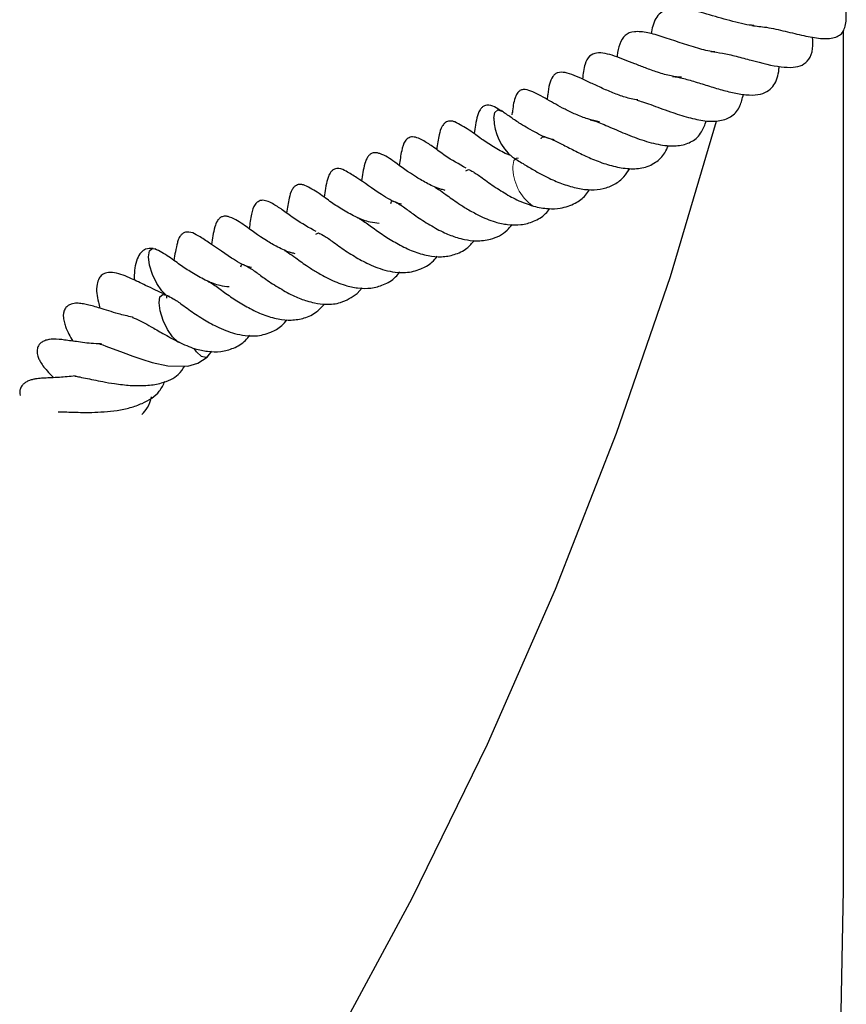
# Model space of a CAD drawing. Units: millimetres. Extents: x 0 to 420, y 0 to 297.
# Drawn here: x 373 to 379, y 125 to 132 of the extents above; entities that cross this region are included whole.
import ezdxf

# ---------------------------------------------------------------- set-up
doc = ezdxf.new("R2010")
doc.units = ezdxf.units.MM

msp = doc.modelspace()

# ---------------------------------------------------------------- linework, layer by layer
at = {"color": 7, "linetype": 'Continuous', "lineweight": 25}
for p, q in [((378.4855, 125.5558), (378.4855, 131.4305)), ((376.2213, 130.8513), (376.2224, 130.8706)), ((375.9048, 130.4687), (375.922, 130.4779)), ((374.8794, 130.0352), (374.8966, 130.0444)), ((375.1607, 129.6289), (375.1946, 129.668)), ((373.8788, 129.6087), (373.8657, 129.6136)), ((374.1353, 129.1955), (374.1693, 129.2346))]:
    msp.add_line(p, q, dxfattribs=at)
at = {"color": 7, "linetype": 'Continuous', "lineweight": 25, "flags": 128}
for points in [[(376.0962, 130.8291), (376.1025, 130.8684), (376.1216, 130.8853), (376.1504, 130.877), (376.1513, 130.8764)], [(374.9749, 124.4524), (375.5373, 125.4962), (376.0516, 126.5483), (376.5174, 127.6078), (376.9344, 128.6742), (377.3023, 129.7465), (377.6167, 130.8091)], [(373.8571, 129.6189), (373.8269, 129.6479), (373.7924, 129.6986), (373.7629, 129.7607), (373.7427, 129.8247), (373.7351, 129.8809), (373.7412, 129.9208), (373.7599, 129.9381), (373.7781, 129.9358)], [(373.9447, 129.2964), (373.9336, 129.302), (373.8995, 129.3336), (373.865, 129.3844), (373.8354, 129.4465), (373.8153, 129.5105), (373.8076, 129.5667), (373.8137, 129.6065), (373.8325, 129.6239), (373.8559, 129.6192)], [(373.4026, 129.2841), (373.4082, 129.2826), (373.4231, 129.2781), (373.4446, 129.2707), (373.5616, 129.2267), (373.6274, 129.2022), (373.69, 129.1805), (373.7598, 129.1593), (373.8684, 129.1356), (374.0033, 129.1333), (374.0719, 129.1532), (374.1357, 129.1958), (374.1357, 129.1958)], [(374.136, 129.196), (374.1265, 129.1916), (374.0979, 129.1993), (374.0637, 129.2309), (374.0465, 129.2537)], [(378.4662, 124.5993), (378.4855, 125.5558)]]:
    msp.add_lwpolyline(points, dxfattribs=at)
at = {"color": 8, "linetype": 'Continuous', "lineweight": 18, "flags": 128}
msp.add_lwpolyline([(376.2249, 130.4992), (376.2312, 130.5386), (376.2503, 130.5554), (376.2637, 130.5544)], dxfattribs=at)
at = {"color": 7, "linetype": 'Continuous', "lineweight": 25}
msp.add_arc((376.4455, 130.8319), 0.3494, 180.46639, 230.29089, dxfattribs=at)
at = {"color": 8, "linetype": 'Continuous', "lineweight": 18}
msp.add_arc((376.5567, 130.496), 0.3319, 179.44674, 233.76682, dxfattribs=at)
at = {"color": 7, "linetype": 'Continuous', "lineweight": 25}
for points, knots in [([(377.8709, 131.4622), (377.861, 131.463), (377.8311, 131.4653), (377.7689, 131.479), (377.6622, 131.5074), (377.5336, 131.5468), (377.4091, 131.5753), (377.3286, 131.5803), (377.274, 131.5728), (377.2319, 131.5495), (377.2011, 131.5119), (377.1805, 131.4643), (377.1742, 131.4238), (377.1713, 131.4056)], [0, 0, 0, 0, 0.0415006, 0.1249021, 0.20799, 0.37179, 0.5243721, 0.6084941, 0.6920701, 0.7741654, 0.8552819, 0.9350626, 1, 1, 1, 1]), ([(377.8574, 131.4612), (377.8904, 131.4582), (377.9638, 131.4515), (378.0885, 131.422), (378.2156, 131.3922), (378.3295, 131.37), (378.4132, 131.3732), (378.4583, 131.3939), (378.482, 131.4167), (378.4985, 131.4575), (378.5056, 131.5125), (378.5013, 131.5597), (378.4987, 131.5886)], [0, 0, 0, 0, 0.107408, 0.238698, 0.37208, 0.506695, 0.639377, 0.708748, 0.777698, 0.839842, 0.901878, 1, 1, 1, 1]), ([(377.6045, 131.2826), (377.6016, 131.2827), (377.5687, 131.2838), (377.4869, 131.3069), (377.3683, 131.3439), (377.2509, 131.3847), (377.1428, 131.4164), (377.0522, 131.4245), (376.99, 131.4028), (376.9549, 131.3409), (376.9407, 131.2834), (376.9376, 131.2495), (376.9373, 131.2463)], [0, 0, 0, 0, 0.011846, 0.132886, 0.259335, 0.387621, 0.511819, 0.644476, 0.772633, 0.887003, 0.989401, 1, 1, 1, 1]), ([(377.5782, 131.2837), (377.6045, 131.2809), (377.6582, 131.2751), (377.7527, 131.2522), (377.8948, 131.2136), (378.0274, 131.179), (378.1403, 131.1741), (378.2044, 131.1869), (378.2526, 131.23), (378.2785, 131.2944), (378.2748, 131.3559), (378.2731, 131.3834)], [0, 0, 0, 0, 0.092904, 0.189418, 0.292158, 0.513827, 0.615105, 0.708742, 0.802413, 0.911664, 1, 1, 1, 1]), ([(377.3774, 131.1082), (377.3543, 131.1105), (377.3037, 131.1156), (377.2183, 131.1402), (377.1325, 131.171), (377.0335, 131.21), (376.9377, 131.2486), (376.8534, 131.2734), (376.7957, 131.2776), (376.7457, 131.2576), (376.712, 131.1947), (376.7051, 131.1312), (376.7011, 131.0949)], [0, 0, 0, 0, 0.082166, 0.179746, 0.266934, 0.347382, 0.509607, 0.595961, 0.685734, 0.777978, 0.87312, 1, 1, 1, 1]), ([(377.0786, 130.9529), (377.0634, 130.9553), (377.0222, 130.9619), (376.95, 130.9856), (376.8668, 131.0186), (376.7856, 131.0561), (376.6871, 131.1025), (376.5997, 131.1437), (376.5367, 131.1429), (376.5156, 131.1319), (376.4917, 131.1089), (376.4726, 131.0597), (376.4649, 131.0062), (376.4606, 130.9685), (376.4593, 130.957)], [0, 0, 0, 0, 0.051974, 0.140963, 0.233369, 0.327566, 0.422243, 0.609806, 0.700645, 0.747447, 0.78885, 0.87082, 0.960954, 1, 1, 1, 1]), ([(377.3157, 131.1141), (377.3275, 131.1128), (377.3627, 131.1087), (377.4368, 131.0881), (377.5314, 131.0591), (377.6304, 131.0276), (377.728, 131.0019), (377.8196, 130.9862), (377.9024, 130.9858), (377.9618, 131.0069), (378.0015, 131.0407), (378.0287, 131.0882), (378.0417, 131.1365), (378.0441, 131.1709), (378.045, 131.1828)], [0, 0, 0, 0, 0.0468326, 0.1399171, 0.2353092, 0.3317717, 0.4288903, 0.5286492, 0.6321147, 0.730834, 0.8158009, 0.8901029, 0.9618704, 1, 1, 1, 1]), ([(376.8181, 130.8035), (376.7912, 130.8094), (376.7365, 130.8214), (376.6558, 130.8536), (376.5584, 130.9002), (376.4533, 130.9606), (376.3686, 131.009), (376.3063, 131.0285), (376.2743, 131.0187), (376.26, 131.0058), (376.2488, 130.9892), (376.2304, 130.9442), (376.2257, 130.9012), (376.222, 130.867)], [0, 0, 0, 0, 0.09361, 0.190753, 0.280514, 0.452367, 0.641265, 0.727663, 0.763071, 0.79213, 0.816748, 0.854185, 1, 1, 1, 1]), ([(377.0738, 130.9511), (377.0857, 130.9479), (377.1138, 130.9402), (377.1681, 130.9212), (377.2332, 130.897), (377.3201, 130.8653), (377.4231, 130.8323), (377.5426, 130.8058), (377.644, 130.8066), (377.726, 130.8386), (377.7792, 130.9001), (377.794, 130.9636), (377.8006, 130.9916)], [0, 0, 0, 0, 0.048483, 0.114585, 0.184172, 0.256297, 0.385001, 0.505491, 0.637123, 0.769163, 0.898271, 1, 1, 1, 1]), ([(376.1533, 130.8736), (376.1395, 130.8824), (376.1106, 130.9008), (376.0771, 130.9173), (376.0447, 130.9173), (376.0302, 130.9131), (376.0158, 130.9047), (376.0011, 130.8878), (375.9893, 130.865), (375.9817, 130.8377), (375.9702, 130.79), (375.9632, 130.743), (375.9602, 130.7229)], [0, 0, 0, 0, 0.142717, 0.299554, 0.338457, 0.389682, 0.454521, 0.508777, 0.555525, 0.660081, 0.854937, 1, 1, 1, 1]), ([(376.5084, 130.6806), (376.5058, 130.681), (376.4646, 130.6874), (376.3818, 130.7297), (376.2866, 130.7826), (376.2068, 130.8376), (376.171, 130.8626), (376.1516, 130.8762)], [0, 0, 0, 0, 0.017989, 0.281959, 0.568711, 0.766612, 1, 1, 1, 1]), ([(375.8291, 130.8026), (375.8225, 130.8048), (375.8102, 130.8088), (375.7879, 130.8096), (375.7663, 130.802), (375.751, 130.7872), (375.7323, 130.7594), (375.7188, 130.7058), (375.7101, 130.6488), (375.7049, 130.6141)], [0, 0, 0, 0, 0.07234, 0.133327, 0.231179, 0.306942, 0.360677, 0.611198, 1, 1, 1, 1]), ([(376.2105, 130.5743), (376.2023, 130.577), (376.1607, 130.5911), (376.0912, 130.6348), (376.0208, 130.6778), (375.9683, 130.7172), (375.9088, 130.7614), (375.8614, 130.7859), (375.8291, 130.8026)], [0, 0, 0, 0, 0.049286, 0.250189, 0.455414, 0.568015, 0.705306, 1, 1, 1, 1]), ([(376.7544, 130.8163), (376.7656, 130.814), (376.7972, 130.8073), (376.887, 130.7681), (377.0087, 130.7155), (377.1398, 130.6665), (377.2622, 130.6384), (377.3691, 130.638), (377.4548, 130.6665), (377.5151, 130.7217), (377.5375, 130.7841), (377.547, 130.8108)], [0, 0, 0, 0, 0.065398, 0.18432, 0.304699, 0.428074, 0.554139, 0.667568, 0.784643, 0.907771, 1, 1, 1, 1]), ([(375.906, 130.4864), (375.8565, 130.5141), (375.7738, 130.5605), (375.6833, 130.6313), (375.6282, 130.6669), (375.5813, 130.6925), (375.5406, 130.7041), (375.5107, 130.695), (375.4789, 130.6625), (375.4628, 130.6005), (375.4536, 130.5405), (375.4484, 130.5066)], [0, 0, 0, 0, 0.21098, 0.353169, 0.487202, 0.556313, 0.621915, 0.681633, 0.728054, 0.84613, 1, 1, 1, 1]), ([(376.4182, 130.6876), (376.4191, 130.6897), (376.4262, 130.706), (376.4432, 130.7037), (376.517, 130.6732), (376.5686, 130.6467), (376.6245, 130.6179), (376.7003, 130.5797), (376.7971, 130.5362), (376.9018, 130.5005), (377.0089, 130.4807), (377.1128, 130.4827), (377.2001, 130.5208), (377.2594, 130.5763), (377.2809, 130.6251), (377.2885, 130.6425)], [0, 0, 0, 0, 0.026823, 0.206411, 0.290245, 0.330096, 0.367807, 0.438094, 0.511707, 0.59204, 0.676843, 0.766346, 0.863027, 0.951258, 1, 1, 1, 1]), ([(375.7638, 130.3351), (375.7549, 130.3372), (375.7137, 130.3466), (375.6453, 130.3788), (375.5317, 130.4438), (375.421, 130.526), (375.3507, 130.5761), (375.2919, 130.5935), (375.2666, 130.5914), (375.2457, 130.5788), (375.2261, 130.5556), (375.2044, 130.4913), (375.1967, 130.4383), (375.191, 130.3993)], [0, 0, 0, 0, 0.029256, 0.136243, 0.234568, 0.45741, 0.633586, 0.663297, 0.702971, 0.730307, 0.761177, 0.824224, 1, 1, 1, 1]), ([(376.2224, 130.5631), (376.2455, 130.5487), (376.2877, 130.5224), (376.3731, 130.47), (376.4673, 130.4187), (376.5713, 130.3753), (376.6677, 130.3473), (376.7603, 130.3357), (376.8462, 130.3447), (376.9217, 130.3739), (376.9832, 130.4199), (377.0114, 130.4652), (377.0239, 130.4852)], [0, 0, 0, 0, 0.106167, 0.193477, 0.309909, 0.408297, 0.512763, 0.608221, 0.70722, 0.815063, 0.91831, 1, 1, 1, 1]), ([(375.4636, 130.2412), (375.4573, 130.2427), (375.4087, 130.2547), (375.296, 130.3247), (375.1813, 130.4081), (375.0961, 130.4614), (375.0518, 130.4839), (375.0194, 130.4839), (375.0048, 130.4796), (374.9904, 130.4713), (374.9758, 130.4543), (374.9639, 130.4316), (374.9564, 130.4043), (374.9448, 130.3566), (374.9379, 130.3095), (374.9349, 130.2894)], [0, 0, 0, 0, 0.021563, 0.168059, 0.425803, 0.556034, 0.637256, 0.657403, 0.683931, 0.71751, 0.745608, 0.769817, 0.823964, 0.924875, 1, 1, 1, 1]), ([(375.922, 130.4779), (375.9318, 130.4735), (375.9472, 130.4667), (375.9807, 130.4457), (376.0173, 130.4202), (376.0725, 130.3776), (376.1534, 130.3258), (376.257, 130.2644), (376.3277, 130.2404), (376.3654, 130.2277)], [0, 0, 0, 0, 0.17301, 0.269827, 0.35613, 0.455835, 0.636296, 0.805723, 1, 1, 1, 1]), ([(374.8038, 130.3691), (374.7971, 130.3713), (374.7849, 130.3753), (374.7625, 130.3762), (374.741, 130.3685), (374.7257, 130.3538), (374.7069, 130.3259), (374.6934, 130.2724), (374.6848, 130.2153), (374.6795, 130.1806)], [0, 0, 0, 0, 0.07234, 0.133327, 0.231179, 0.306942, 0.360677, 0.611198, 1, 1, 1, 1]), ([(375.3112, 130.108), (375.2911, 130.1105), (375.2403, 130.1169), (375.1564, 130.1486), (375.0656, 130.2003), (374.9955, 130.2445), (374.9429, 130.2837), (374.8835, 130.3279), (374.8361, 130.3524), (374.8038, 130.3691)], [0, 0, 0, 0, 0.0950555, 0.2402439, 0.4007938, 0.5647979, 0.6547825, 0.7644973, 1, 1, 1, 1]), ([(375.6913, 130.3571), (375.6917, 130.357), (375.6945, 130.3559), (375.7236, 130.338), (375.7718, 130.3041), (375.8404, 130.2526), (375.9184, 130.205), (376.0024, 130.157), (376.0957, 130.1188), (376.1941, 130.0985), (376.2826, 130.0964), (376.3709, 130.122), (376.4372, 130.1587), (376.4687, 130.1988), (376.478, 130.2107)], [0, 0, 0, 0, 0.0082655, 0.0600362, 0.1401826, 0.2521018, 0.3245644, 0.4052858, 0.5270667, 0.6195244, 0.7243462, 0.8313163, 0.9501352, 1, 1, 1, 1]), ([(376.3666, 130.2263), (376.4009, 130.2193), (376.464, 130.2066), (376.5618, 130.212), (376.6479, 130.2411), (376.7145, 130.2872), (376.74, 130.3269), (376.7485, 130.3402)], [0, 0, 0, 0, 0.225242, 0.4138, 0.678559, 0.892937, 1, 1, 1, 1]), ([(374.8806, 130.053), (374.8312, 130.0807), (374.7484, 130.1271), (374.658, 130.1979), (374.6029, 130.2334), (374.5559, 130.2591), (374.5152, 130.2706), (374.4853, 130.2616), (374.4535, 130.229), (374.4375, 130.1671), (374.4282, 130.1071), (374.423, 130.0732)], [0, 0, 0, 0, 0.21098, 0.353169, 0.487202, 0.556313, 0.621915, 0.681633, 0.728054, 0.84613, 1, 1, 1, 1]), ([(375.3908, 130.2455), (375.3928, 130.2504), (375.3992, 130.266), (375.4025, 130.2616), (375.4191, 130.2588), (375.4595, 130.2347), (375.502, 130.2056), (375.5656, 130.1564), (375.6573, 130.0989), (375.7522, 130.0453), (375.8329, 130.0143), (375.9049, 129.9964), (375.9833, 129.9861), (376.0842, 129.9996), (376.1694, 130.0384), (376.209, 130.0878), (376.22, 130.1014)], [0, 0, 0, 0, 0.056078, 0.178038, 0.282123, 0.330819, 0.369707, 0.434543, 0.51506, 0.593589, 0.659122, 0.698859, 0.761132, 0.847162, 0.957793, 1, 1, 1, 1]), ([(374.7384, 129.9017), (374.7296, 129.9037), (374.6883, 129.9132), (374.62, 129.9454), (374.5063, 130.0104), (374.3956, 130.0925), (374.3253, 130.1427), (374.2665, 130.1601), (374.2412, 130.1579), (374.2203, 130.1453), (374.2007, 130.1222), (374.179, 130.0578), (374.1713, 130.0049), (374.1656, 129.9659)], [0, 0, 0, 0, 0.029256, 0.136243, 0.234568, 0.45741, 0.633586, 0.663297, 0.702971, 0.730307, 0.761177, 0.824224, 1, 1, 1, 1]), ([(375.1617, 130.1492), (375.1643, 130.148), (375.1704, 130.1452), (375.2056, 130.1255), (375.2532, 130.0909), (375.3095, 130.0494), (375.3673, 130.0113), (375.4458, 129.9644), (375.5443, 129.915), (375.6444, 129.8874), (375.7393, 129.8775), (375.8294, 129.894), (375.9066, 129.9281), (375.9458, 129.973), (375.9619, 129.9915)], [0, 0, 0, 0, 0.0466191, 0.1056847, 0.2189708, 0.2702644, 0.3183276, 0.4124054, 0.5135016, 0.6163865, 0.7118736, 0.8120121, 0.922696, 1, 1, 1, 1]), ([(374.4382, 129.8077), (374.432, 129.8093), (374.3834, 129.8212), (374.2707, 129.8912), (374.1559, 129.9747), (374.0708, 130.0279), (374.0264, 130.0504), (373.994, 130.0505), (373.9795, 130.0462), (373.9651, 130.0378), (373.9504, 130.0209), (373.9386, 129.9982), (373.931, 129.9708), (373.9195, 129.9231), (373.9125, 129.8761), (373.9095, 129.856)], [0, 0, 0, 0, 0.021563, 0.1680591, 0.425803, 0.5560337, 0.6372559, 0.6574031, 0.6839313, 0.7175097, 0.7456076, 0.7698171, 0.8239645, 0.9248752, 1, 1, 1, 1]), ([(374.8966, 130.0444), (374.9065, 130.0401), (374.9218, 130.0333), (374.9554, 130.0122), (374.9919, 129.9868), (375.0471, 129.9442), (375.1281, 129.892), (375.2346, 129.8303), (375.3582, 129.7827), (375.4845, 129.7656), (375.593, 129.7922), (375.6645, 129.8324), (375.6972, 129.8704), (375.709, 129.8842)], [0, 0, 0, 0, 0.099315, 0.154893, 0.204434, 0.261669, 0.365261, 0.46252, 0.58323, 0.72828, 0.844685, 0.943433, 1, 1, 1, 1]), ([(373.7682, 129.9384), (373.75, 129.9385), (373.7193, 129.9385), (373.6813, 129.9125), (373.6426, 129.8411), (373.6379, 129.7806), (373.6386, 129.7272), (373.6387, 129.7223)], [0, 0, 0, 0, 0.20691, 0.348319, 0.516168, 0.95504, 1, 1, 1, 1]), ([(374.2859, 129.6745), (374.2658, 129.6771), (374.2149, 129.6835), (374.131, 129.7151), (374.0403, 129.7668), (373.9701, 129.8111), (373.9176, 129.8503), (373.8581, 129.8945), (373.8107, 129.919), (373.7784, 129.9357)], [0, 0, 0, 0, 0.095055, 0.240244, 0.400794, 0.564798, 0.654782, 0.764497, 1, 1, 1, 1]), ([(374.6659, 129.9237), (374.6663, 129.9235), (374.6691, 129.9225), (374.6982, 129.9046), (374.7464, 129.8706), (374.8151, 129.8193), (374.893, 129.7712), (374.9401, 129.7456), (374.9649, 129.7321)], [0, 0, 0, 0, 0.0203943, 0.1481331, 0.3458859, 0.6220347, 0.8008284, 1, 1, 1, 1]), ([(374.3655, 129.812), (374.3675, 129.817), (374.3738, 129.8326), (374.3772, 129.8282), (374.3938, 129.8253), (374.4342, 129.8013), (374.4766, 129.7722), (374.5403, 129.723), (374.632, 129.6655), (374.7268, 129.6119), (374.8075, 129.5808), (374.8796, 129.5629), (374.9577, 129.5531), (375.0604, 129.5635), (375.1246, 129.6054), (375.1607, 129.6289)], [0, 0, 0, 0, 0.058549, 0.185884, 0.294555, 0.345397, 0.385998, 0.453692, 0.537757, 0.619746, 0.688168, 0.729655, 0.794673, 0.884494, 1, 1, 1, 1]), ([(373.853, 129.6206), (373.8058, 129.6428), (373.7212, 129.6827), (373.6085, 129.7375), (373.5264, 129.7724), (373.4532, 129.7752), (373.42, 129.7615), (373.3945, 129.7339), (373.3741, 129.6618), (373.3855, 129.5994), (373.3997, 129.5434), (373.4032, 129.5296)], [0, 0, 0, 0, 0.182352, 0.326426, 0.516732, 0.599562, 0.657214, 0.70508, 0.762636, 0.941508, 1, 1, 1, 1]), ([(374.9649, 129.7321), (375.003, 129.715), (375.0702, 129.6847), (375.1688, 129.6653), (375.2573, 129.6629), (375.3456, 129.6885), (375.4122, 129.7255), (375.444, 129.7661), (375.4536, 129.7784)], [0, 0, 0, 0, 0.204207, 0.359244, 0.535013, 0.714385, 0.913625, 1, 1, 1, 1]), ([(374.1363, 129.7157), (374.139, 129.7145), (374.145, 129.7118), (374.1802, 129.6921), (374.2278, 129.6575), (374.2841, 129.616), (374.3419, 129.5779), (374.4204, 129.5309), (374.5189, 129.4816), (374.6191, 129.4539), (374.7139, 129.4441), (374.8041, 129.4606), (374.8813, 129.4947), (374.9205, 129.5396), (374.9366, 129.5581)], [0, 0, 0, 0, 0.046619, 0.105685, 0.218971, 0.270264, 0.318328, 0.412405, 0.513502, 0.616386, 0.711874, 0.812012, 0.922696, 1, 1, 1, 1]), ([(373.8599, 129.599), (373.8599, 129.6014), (373.8599, 129.6126), (373.8636, 129.6188), (373.8677, 129.6148), (373.8707, 129.6117)], [0, 0, 0, 0, 0.06346, 0.299709, 1, 1, 1, 1]), ([(373.8713, 129.611), (373.8811, 129.6066), (373.8965, 129.5998), (373.93, 129.5788), (373.9666, 129.5533), (374.0218, 129.5108), (374.1027, 129.4586), (374.2092, 129.3969), (374.3329, 129.3493), (374.4591, 129.3322), (374.5676, 129.3588), (374.6391, 129.399), (374.6718, 129.4369), (374.6837, 129.4508)], [0, 0, 0, 0, 0.099315, 0.154893, 0.204434, 0.261669, 0.365261, 0.46252, 0.58323, 0.72828, 0.844685, 0.943433, 1, 1, 1, 1]), ([(373.6258, 129.468), (373.5931, 129.4753), (373.5349, 129.4881), (373.4622, 129.5112), (373.386, 129.5352), (373.3364, 129.55), (373.2867, 129.5603), (373.2464, 129.5647), (373.2126, 129.561), (373.189, 129.5502), (373.1758, 129.5396), (373.1637, 129.5253), (373.1547, 129.5034), (373.1518, 129.4719), (373.1579, 129.4354), (373.1782, 129.3739), (373.2004, 129.3353), (373.2181, 129.3044)], [0, 0, 0, 0, 0.1097165, 0.1947705, 0.2796333, 0.4396789, 0.5016545, 0.5507681, 0.6003576, 0.6267231, 0.6411515, 0.6567373, 0.6883941, 0.7173125, 0.7633863, 0.8110942, 1, 1, 1, 1]), ([(373.6271, 129.4712), (373.6263, 129.4696), (373.6241, 129.4655), (373.6292, 129.4661), (373.6572, 129.4542), (373.6991, 129.4332), (373.7559, 129.4017), (373.8383, 129.3535), (373.9042, 129.3178), (373.9402, 129.2983)], [0, 0, 0, 0, 0.0797034, 0.2008985, 0.3300985, 0.4431559, 0.5918384, 0.7766061, 1, 1, 1, 1]), ([(373.4168, 129.2847), (373.4033, 129.285), (373.3446, 129.2866), (373.2544, 129.2995), (373.1633, 129.3119), (373.1088, 129.3192), (373.0594, 129.3161), (373.0331, 129.3107), (373.0079, 129.2996), (372.9909, 129.2844), (372.9827, 129.272), (372.9774, 129.2603), (372.9738, 129.2448), (372.9734, 129.2222), (372.9795, 129.1961), (372.9957, 129.1619), (373.0171, 129.1312), (373.0446, 129.0979), (373.0704, 129.0703), (373.0851, 129.0546)], [0, 0, 0, 0, 0.0472671, 0.2058337, 0.3613921, 0.4990334, 0.5276623, 0.5597736, 0.5924795, 0.6230269, 0.6380597, 0.6537592, 0.6718906, 0.6915682, 0.7308709, 0.7621514, 0.8193171, 0.8971918, 1, 1, 1, 1]), ([(373.9395, 129.2987), (373.9777, 129.2815), (374.0448, 129.2513), (374.1434, 129.2318), (374.2319, 129.2295), (374.3202, 129.2551), (374.3868, 129.2921), (374.4186, 129.3327), (374.4282, 129.3449)], [0, 0, 0, 0, 0.204207, 0.359244, 0.535013, 0.714385, 0.913625, 1, 1, 1, 1]), ([(373.234, 129.0658), (373.2331, 129.0657), (373.2311, 129.0655), (373.2397, 129.0644), (373.2607, 129.0605), (373.3027, 129.0518), (373.3592, 129.0398), (373.4268, 129.0263), (373.511, 129.0119), (373.6172, 128.9997), (373.7277, 128.9987), (373.842, 129.0189), (373.9317, 129.0577), (373.9695, 129.1136), (373.9831, 129.1336)], [0, 0, 0, 0, 0.026296, 0.063231, 0.099917, 0.17407, 0.244762, 0.312855, 0.396495, 0.505853, 0.63206, 0.740528, 0.906983, 1, 1, 1, 1]), ([(373.2332, 129.0662), (373.1969, 129.0626), (373.1163, 129.0544), (373.0325, 129.0527), (372.9935, 129.0499), (372.9644, 129.0461), (372.9414, 129.0415), (372.9158, 129.0334), (372.893, 129.0215), (372.876, 129.0074), (372.8627, 128.9898), (372.8561, 128.9721), (372.8549, 128.9526), (372.8558, 128.9402), (372.8584, 128.9335), (372.8588, 128.9326)], [0, 0, 0, 0, 0.212001, 0.470242, 0.609408, 0.670339, 0.724947, 0.775023, 0.820277, 0.857904, 0.88891, 0.935651, 0.962407, 0.995264, 1, 1, 1, 1]), ([(373.1192, 128.8215), (373.119, 128.8215), (373.1184, 128.8215), (373.1319, 128.8215), (373.1585, 128.8208), (373.2045, 128.8191), (373.2704, 128.8171), (373.3483, 128.8169), (373.4333, 128.8204), (373.5231, 128.83), (373.6119, 128.848), (373.7153, 128.8853), (373.8051, 128.9399), (373.8365, 129.0067), (373.8478, 129.0306)], [0, 0, 0, 0, 0.025491, 0.064345, 0.103044, 0.181602, 0.261887, 0.345498, 0.433713, 0.526571, 0.624266, 0.72128, 0.899955, 1, 1, 1, 1]), ([(373.69, 128.8028), (373.7043, 128.8179), (373.7372, 128.8525), (373.7489, 128.8982), (373.7555, 128.924)], [0, 0, 0, 0, 0.435165, 1, 1, 1, 1])]:
    msp.add_open_spline(points, degree=3, knots=knots, dxfattribs=at)

doc.saveas('drawing.dxf')
